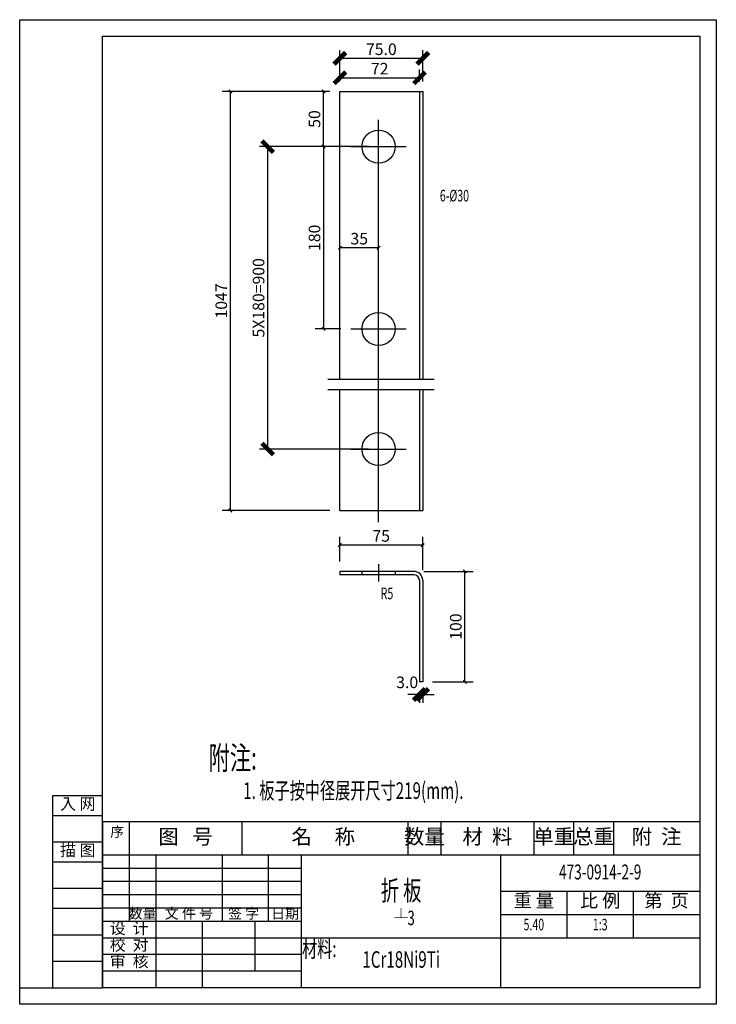
# Model space of a CAD drawing. Extents: x -105590 to 440699, y -64363 to 197490.
# Drawn here: x 266767 to 267397, y 93122 to 94013 of the extents above; entities that cross this region are included whole.
import ezdxf
from ezdxf.enums import TextEntityAlignment as Align

# ---------------------------------------------------------------- set-up
doc = ezdxf.new("R2010")
doc.units = 0
doc.header["$LTSCALE"] = 1000
doc.header["$MEASUREMENT"] = 0
for name, pattern in [('CENTERY', [9.5, 7, -1, 0.5, -1]), ('DASHEDX', [3, 2, -1]), ('DIVIDEX', [14, 10, -1, 0.5, -1, 0.5, -1])]:
    doc.linetypes.add(name, pattern=pattern)
doc.layers.get('0').update_dxf_attribs({"linetype": 'CONTINUOUS'})
doc.layers.get('Defpoints').update_dxf_attribs({"linetype": 'CONTINUOUS'})
for name, color, linetype in [('center', 1, 'CENTERY'), ('DASHEDX', 6, 'DASHEDX'), ('DIM', 2, 'CONTINUOUS'), ('DIVIDE', 3, 'DIVIDEX'), ('HEADST', 7, 'CONTINUOUS'), ('INTE_DIM', 2, 'CONTINUOUS'), ('THICK', 7, 'CONTINUOUS'), ('THIN', 2, 'CONTINUOUS'), ('TT', 5, 'CONTINUOUS')]:
    doc.layers.add(name, color=color, linetype=linetype)
doc.styles.add('DFT', font='txt.shx', dxfattribs={"width": 0.67, "bigfont": 'bzdft.shx'})
doc.styles.get("Standard").update_dxf_attribs({"font": 'GBENOR', "bigfont": 'GBCBIG'})
doc.styles.add('STT', font='simplex', dxfattribs={"bigfont": 'STT'})
doc.dimstyles.get("Standard").update_dxf_attribs({"dimscale": 100, "dimtxt": 3.5, "dimasz": 1, "dimexe": 2.5, "dimexo": 3, "dimgap": 1.5, "dimtad": 1, "dimdec": 0, "dimzin": 0, "dimdsep": 46, "dimtxsty": 'Standard', "dimblk": 'ARCHTICK', "dimcen": 0.09, "dimadec": 0, "dimazin": 0, "dimtfac": 1, "dimtdec": 0, "dimtix": 1, "dimtmove": 2, "dimatfit": 3, "dimfxl": 0, "dimtolj": 1, "dimtzin": 0, "dimarcsym": 0})

# ---------------------------------------------------------------- blocks, each defined once
blk = doc.blocks.new('_ArchTick')
at = {"color": 0, "linetype": 'ByBlock', "const_width": 0.4}
blk.add_lwpolyline([(-0.5, -0.5), (0.5, 0.5)], dxfattribs=at)
blk = doc.blocks.new('*D843')
at = {"layer": 'Defpoints', "color": 0, "transparency": 16777216}
for p in [(267123, 93513.32), (267169.2, 93513.32), (267131, 93413.32)]:
    blk.add_point(p, dxfattribs=at)
at = {"layer": 'DIM', "color": 0, "lineweight": -2, "transparency": 16777216}
for p, q in [((267132, 93513.32), (267176.7, 93513.32)), ((267169.2, 93413.32), (267169.2, 93513.32)), ((267140, 93413.32), (267176.7, 93413.32))]:
    blk.add_line(p, q, dxfattribs=at)
at = {"layer": 'DIM', "color": 0, "lineweight": -2, "transparency": 16777216, "xscale": 3, "yscale": 3, "zscale": 3}
for p, rotation in [((267169.2, 93513.32), 90), ((267169.2, 93413.32), 270)]:
    blk.add_blockref('_ArchTick', p, dxfattribs=dict(at, rotation=rotation))
at = {"layer": 'DIM', "color": 0, "transparency": 16777216, "insert": (267160.95, 93463.32), "char_height": 10.5, "attachment_point": 5, "rotation": 90}
blk.add_mtext('\\A1;100', dxfattribs=at)
blk = doc.blocks.new('BTL')
at = {"layer": 'HEADST', "color": 7}
for p, q in [((0, 50), (-180, 50)), ((-180, 50), (-180, 0)), ((-172, 50), (-172, 20)), ((-138, 50), (-138, 40)), ((-88, 50), (-88, 40)), ((-78, 50), (-78, 40)), ((-50, 50), (-50, 40)), ((-38, 50), (-38, 40)), ((-26, 50), (-26, 40)), ((0, 40), (-180, 40)), ((-164, 40), (-164, 0)), ((-144, 40), (-144, 20)), ((-130, 20), (-130, 40)), ((-120, 0), (-120, 40)), ((-60, 0), (-60, 40)), ((0, 29), (-60, 29)), ((-40, 15), (-40, 29)), ((-20, 15), (-20, 29)), ((-120, 24), (-180, 24)), ((-120, 20), (-180, 20)), ((-150, 20), (-150, 0)), ((-134, 5), (-134, 20)), ((0, 15), (-120, 15)), ((-120, 5), (-150, 5))]:
    blk.add_line(p, q, dxfattribs=at)
at = {"layer": 'HEADST', "color": 2}
for p, q in [((-120, 36), (-180, 36)), ((-120, 32), (-180, 32)), ((-120, 28), (-180, 28)), ((0, 22), (-60, 22)), ((-120, 15), (-180, 15)), ((-120, 10), (-180, 10)), ((-150, 5), (-180, 5))]:
    blk.add_line(p, q, dxfattribs=at)
at = {"layer": 'HEADST', "color": 4, "style": 'STT'}
blk.add_text('序', height=3, dxfattribs=at).set_placement((-177.69, 45.53))
for s, height, p in [('图   号', 4.5, (-155, 45)), ('名     称', 4.5, (-113.5, 45)), ('数量', 4.5, (-83, 45)), ('材  料', 4.5, (-64, 45)), ('单重', 4.5, (-44, 45)), ('总重', 4.5, (-32, 45)), ('附  注', 4.5, (-13, 45)), ('重 量', 4, (-50, 25.75)), ('比 例', 4, (-30, 25.75)), ('第  页', 4, (-10, 25.75)), ('数量', 3.1, (-168, 22)), ('文 件 号', 3.1, (-154, 22)), ('签 字', 3.1, (-137.5, 22)), ('日期', 3.1, (-125, 22)), ('设  计', 3.5, (-172, 17.5)), ('校  对', 3.5, (-172, 12.5)), ('审  核', 3.5, (-172, 7.5))]:
    blk.add_text(s, height=height, dxfattribs=at).set_placement(p, align=Align.MIDDLE)
blk = doc.blocks.new('BTL11')
at = {"layer": 'HEADST', "color": 5}
for p, q in [((10, 0), (10, 58)), ((10, 58), (25, 58)), ((10, 44), (25, 44)), ((0, 0), (25, 0))]:
    blk.add_line(p, q, dxfattribs=at)
at = {"layer": 'HEADST', "color": 2}
for p, q in [((10, 52), (25, 52)), ((10, 38), (25, 38)), ((10, 30), (25, 30)), ((10, 24), (25, 24)), ((10, 16), (25, 16)), ((10, 8), (25, 8))]:
    blk.add_line(p, q, dxfattribs=at)
at = {"layer": 'HEADST', "color": 4, "style": 'STT'}
for s, p in [('入 网', (17.5, 55)), ('描 图', (17.5, 41))]:
    blk.add_text(s, height=3.5, dxfattribs=at).set_placement(p, align=Align.MIDDLE)
blk = doc.blocks.new('BTL_B4')
at = {"layer": 'THICK'}
for p, q in [((-185, 5), (-185, 292)), ((-185, 292), (-5, 292)), ((-5, 292), (-5, 5)), ((-5, 5), (-185, 5))]:
    blk.add_line(p, q, dxfattribs=at)
at = {"layer": 'THIN'}
for p, q in [((-210, 0), (-210, 297)), ((-210, 297), (0, 297)), ((0, 297), (0, 0)), ((0, 0), (-210, 0))]:
    blk.add_line(p, q, dxfattribs=at)
blk.add_blockref('BTL11', (-210, 5), dxfattribs=at)
blk = doc.blocks.new('WG_B4')
blk.add_blockref('BTL_B4', (0, 0))
at = {"layer": 'THIN'}
blk.add_blockref('BTL', (-5, 5), dxfattribs=at)
blk = doc.blocks.new('*D844')
at = {"layer": 'Defpoints', "color": 0, "transparency": 16777216}
for p in [(267128, 93413.32), (267131, 93413.32), (267131, 93401.98)]:
    blk.add_point(p, dxfattribs=at)
at = {"layer": 'DIM', "color": 0, "lineweight": -2, "transparency": 16777216}
for p, q in [((267128, 93404.32), (267128, 93394.48)), ((267131, 93404.32), (267131, 93394.48)), ((267128, 93401.98), (267117.5, 93401.98)), ((267128, 93401.98), (267131, 93401.98)), ((267131, 93401.98), (267141.5, 93401.98))]:
    blk.add_line(p, q, dxfattribs=at)
at = {"layer": 'DIM', "color": 0, "lineweight": -2, "transparency": 16777216, "xscale": 10.5, "yscale": 10.5, "zscale": 10.5}
blk.add_blockref('_ArchTick', (267128, 93401.98), dxfattribs=at)
at = {"layer": 'DIM', "color": 0, "lineweight": -2, "transparency": 16777216, "xscale": 10.5, "yscale": 10.5, "zscale": 10.5, "rotation": 180}
blk.add_blockref('_ArchTick', (267131, 93401.98), dxfattribs=at)
at = {"layer": 'DIM', "color": 0, "transparency": 16777216, "insert": (267116.98, 93412.94), "char_height": 10.5, "attachment_point": 5}
blk.add_mtext('\\A1;3.0', dxfattribs=at)
blk = doc.blocks.new('*D845')
at = {"layer": 'Defpoints', "color": 0, "transparency": 16777216}
for p in [(267091.13, 93897.7), (266990.81, 93624.08), (267091.13, 93624.08)]:
    blk.add_point(p, dxfattribs=at)
at = {"layer": 'DIM', "color": 0, "lineweight": -2, "transparency": 16777216}
for p, q in [((267082.13, 93897.7), (266983.31, 93897.7)), ((266990.81, 93897.7), (266990.81, 93624.08)), ((267082.13, 93624.08), (266983.31, 93624.08))]:
    blk.add_line(p, q, dxfattribs=at)
at = {"layer": 'DIM', "color": 0, "lineweight": -2, "transparency": 16777216, "xscale": 10.5, "yscale": 10.5, "zscale": 10.5}
for p, rotation in [((266990.81, 93897.7), 90), ((266990.81, 93624.08), 270)]:
    blk.add_blockref('_ArchTick', p, dxfattribs=dict(at, rotation=rotation))
at = {"layer": 'DIM', "color": 0, "transparency": 16777216, "insert": (266982.56, 93760.89), "char_height": 10.5, "attachment_point": 5, "rotation": 90}
blk.add_mtext('\\A1;5X180=900', dxfattribs=at)
blk = doc.blocks.new('*D846')
at = {"layer": 'Defpoints', "color": 0, "transparency": 16777216}
for p in [(266957.1, 93947.7), (267056.13, 93947.7), (267056.13, 93568.48)]:
    blk.add_point(p, dxfattribs=at)
at = {"layer": 'DIM', "color": 0, "lineweight": -2, "transparency": 16777216}
for p, q in [((267047.13, 93947.7), (266949.6, 93947.7)), ((266957.1, 93568.48), (266957.1, 93947.7)), ((267047.13, 93568.48), (266949.6, 93568.48))]:
    blk.add_line(p, q, dxfattribs=at)
at = {"layer": 'DIM', "color": 0, "lineweight": -2, "transparency": 16777216, "xscale": 3, "yscale": 3, "zscale": 3}
for p, rotation in [((266957.1, 93947.7), 90), ((266957.1, 93568.48), 270)]:
    blk.add_blockref('_ArchTick', p, dxfattribs=dict(at, rotation=rotation))
at = {"layer": 'DIM', "color": 0, "transparency": 16777216, "insert": (266948.85, 93758.09), "char_height": 10.5, "attachment_point": 5, "rotation": 90}
blk.add_mtext('\\A1;1047', dxfattribs=at)
blk = doc.blocks.new('*D847')
at = {"layer": 'Defpoints', "color": 0, "transparency": 16777216}
for p in [(267056.13, 93897.7), (267041.4, 93732.7), (267066.13, 93732.7)]:
    blk.add_point(p, dxfattribs=at)
at = {"layer": 'DIM', "color": 0, "lineweight": -2, "transparency": 16777216}
for p, q in [((267041.4, 93897.7), (267041.4, 93732.7)), ((267057.13, 93732.7), (267033.9, 93732.7))]:
    blk.add_line(p, q, dxfattribs=at)
at = {"layer": 'DIM', "color": 0, "lineweight": -2, "transparency": 16777216, "xscale": 3, "yscale": 3, "zscale": 3}
for p, rotation in [((267041.4, 93897.7), 90), ((267041.4, 93732.7), 270)]:
    blk.add_blockref('_ArchTick', p, dxfattribs=dict(at, rotation=rotation))
at = {"layer": 'DIM', "color": 0, "transparency": 16777216, "insert": (267033.15, 93815.2), "char_height": 10.5, "attachment_point": 5, "rotation": 90}
blk.add_mtext('\\A1;180', dxfattribs=at)
blk = doc.blocks.new('*D848')
at = {"layer": 'Defpoints', "color": 0, "transparency": 16777216}
for p in [(267056, 93537.17), (267056, 93513.32), (267131, 93505.32)]:
    blk.add_point(p, dxfattribs=at)
at = {"layer": 'DIM', "color": 0, "lineweight": -2, "transparency": 16777216}
for p, q in [((267056, 93522.32), (267056, 93544.67)), ((267131, 93514.32), (267131, 93544.67)), ((267131, 93537.17), (267056, 93537.17))]:
    blk.add_line(p, q, dxfattribs=at)
at = {"layer": 'DIM', "color": 0, "lineweight": -2, "transparency": 16777216, "xscale": 3, "yscale": 3, "zscale": 3, "rotation": 180}
blk.add_blockref('_ArchTick', (267056, 93537.17), dxfattribs=at)
at = {"layer": 'DIM', "color": 0, "lineweight": -2, "transparency": 16777216, "xscale": 3, "yscale": 3, "zscale": 3}
blk.add_blockref('_ArchTick', (267131, 93537.17), dxfattribs=at)
at = {"layer": 'DIM', "color": 0, "transparency": 16777216, "insert": (267093.5, 93545.42), "char_height": 10.5, "attachment_point": 5}
blk.add_mtext('\\A1;75', dxfattribs=at)
blk = doc.blocks.new('*D849')
at = {"layer": 'Defpoints', "color": 0, "transparency": 16777216}
for p in [(267131.13, 93977.62), (267056.13, 93947.7), (267131.13, 93947.7)]:
    blk.add_point(p, dxfattribs=at)
at = {"layer": 'DIM', "color": 0, "lineweight": -2, "transparency": 16777216}
for p, q in [((267056.13, 93956.7), (267056.13, 93985.12)), ((267131.13, 93956.7), (267131.13, 93985.12)), ((267056.13, 93977.62), (267131.13, 93977.62))]:
    blk.add_line(p, q, dxfattribs=at)
at = {"layer": 'DIM', "color": 0, "lineweight": -2, "transparency": 16777216, "xscale": 10.5, "yscale": 10.5, "zscale": 10.5, "rotation": 180}
blk.add_blockref('_ArchTick', (267056.13, 93977.62), dxfattribs=at)
at = {"layer": 'DIM', "color": 0, "lineweight": -2, "transparency": 16777216, "xscale": 10.5, "yscale": 10.5, "zscale": 10.5}
blk.add_blockref('_ArchTick', (267131.13, 93977.62), dxfattribs=at)
at = {"layer": 'DIM', "color": 0, "transparency": 16777216, "insert": (267093.63, 93985.87), "char_height": 10.5, "attachment_point": 5}
blk.add_mtext('\\A1;75.0', dxfattribs=at)
blk = doc.blocks.new('*D850')
at = {"layer": 'Defpoints', "color": 0, "transparency": 16777216}
for p in [(267056.13, 93806.16), (267056.13, 93797.64), (267091.13, 93792.91)]:
    blk.add_point(p, dxfattribs=at)
at = {"layer": 'DIM', "color": 0, "lineweight": -2, "transparency": 16777216}
for p, q in [((267056.13, 93806.64), (267056.13, 93813.66)), ((267091.13, 93801.91), (267091.13, 93813.66)), ((267091.13, 93806.16), (267056.13, 93806.16))]:
    blk.add_line(p, q, dxfattribs=at)
at = {"layer": 'DIM', "color": 0, "lineweight": -2, "transparency": 16777216, "xscale": 3, "yscale": 3, "zscale": 3, "rotation": 180}
blk.add_blockref('_ArchTick', (267056.13, 93806.16), dxfattribs=at)
at = {"layer": 'DIM', "color": 0, "lineweight": -2, "transparency": 16777216, "xscale": 3, "yscale": 3, "zscale": 3}
blk.add_blockref('_ArchTick', (267091.13, 93806.16), dxfattribs=at)
at = {"layer": 'DIM', "color": 0, "transparency": 16777216, "insert": (267073.63, 93814.41), "char_height": 10.5, "attachment_point": 5}
blk.add_mtext('\\A1;35', dxfattribs=at)
blk = doc.blocks.new('*D851')
at = {"layer": 'Defpoints', "color": 0, "transparency": 16777216}
for p in [(267041.4, 93947.7), (267056.13, 93947.7), (267066.13, 93897.7)]:
    blk.add_point(p, dxfattribs=at)
at = {"layer": 'DIM', "color": 0, "lineweight": -2, "transparency": 16777216}
for p, q in [((267047.13, 93947.7), (267033.9, 93947.7)), ((267041.4, 93897.7), (267041.4, 93947.7)), ((267057.13, 93897.7), (267033.9, 93897.7))]:
    blk.add_line(p, q, dxfattribs=at)
at = {"layer": 'DIM', "color": 0, "lineweight": -2, "transparency": 16777216, "xscale": 3, "yscale": 3, "zscale": 3}
for p, rotation in [((267041.4, 93947.7), 90), ((267041.4, 93897.7), 270)]:
    blk.add_blockref('_ArchTick', p, dxfattribs=dict(at, rotation=rotation))
at = {"layer": 'DIM', "color": 0, "transparency": 16777216, "insert": (267033.15, 93922.7), "char_height": 10.5, "attachment_point": 5, "rotation": 90}
blk.add_mtext('\\A1;50', dxfattribs=at)
blk = doc.blocks.new('*D852')
at = {"layer": 'Defpoints', "color": 0, "transparency": 16777216}
for p in [(267128.13, 93960), (267056.13, 93947.7), (267128.13, 93947.7)]:
    blk.add_point(p, dxfattribs=at)
at = {"layer": 'DIM', "color": 0, "lineweight": -2, "transparency": 16777216}
for p, q in [((267056.13, 93956.7), (267056.13, 93967.5)), ((267128.13, 93956.7), (267128.13, 93967.5)), ((267056.13, 93960), (267128.13, 93960))]:
    blk.add_line(p, q, dxfattribs=at)
at = {"layer": 'DIM', "color": 0, "lineweight": -2, "transparency": 16777216, "xscale": 10.5, "yscale": 10.5, "zscale": 10.5, "rotation": 180}
blk.add_blockref('_ArchTick', (267056.13, 93960), dxfattribs=at)
at = {"layer": 'DIM', "color": 0, "lineweight": -2, "transparency": 16777216, "xscale": 10.5, "yscale": 10.5, "zscale": 10.5}
blk.add_blockref('_ArchTick', (267128.13, 93960), dxfattribs=at)
at = {"layer": 'DIM', "color": 0, "transparency": 16777216, "insert": (267092.13, 93968.25), "char_height": 10.5, "attachment_point": 5}
blk.add_mtext('\\A1;72', dxfattribs=at)

msp = doc.modelspace()

# ---------------------------------------------------------------- linework, layer by layer
for p, q in [((267056.126, 93687.178), (267056.126, 93947.699)), ((267056.126, 93947.699), (267131.126, 93947.699)), ((267128.126, 93947.699), (267128.126, 93687.178)), ((267131.126, 93947.699), (267131.126, 93687.178)), ((267056.126, 93568.48), (267056.126, 93677.904)), ((267128.126, 93677.904), (267128.126, 93568.48)), ((267131.126, 93677.904), (267131.126, 93568.48)), ((267056.126, 93568.48), (267131.126, 93568.48)), ((267123.002, 93513.322), (267056.002, 93513.322)), ((267056.002, 93513.322), (267056.002, 93510.322)), ((267123.002, 93510.322), (267056.002, 93510.322)), ((267128.002, 93505.322), (267128.002, 93413.322)), ((267131.002, 93505.322), (267131.002, 93413.322)), ((267131.002, 93413.322), (267128.002, 93413.322))]:
    msp.add_line(p, q)
for centre in [(267091.126, 93897.699), (267091.126, 93732.699), (267091.126, 93624.079)]:
    msp.add_circle(centre, 15)
for radius in [8, 5]:
    msp.add_arc((267123.002, 93505.322), radius, 0, 90)
at = {"layer": 'center'}
for p, q in [((267091.126, 93557.827), (267091.126, 93922.019)), ((267066.126, 93897.699), (267116.126, 93897.699)), ((267066.126, 93732.699), (267116.126, 93732.699)), ((267066.126, 93624.079), (267116.126, 93624.079)), ((267091.002, 93519.84), (267091.002, 93504.045))]:
    msp.add_line(p, q, dxfattribs=at)
at = {"layer": 'DASHEDX'}
for p, q in [((267076.002, 93513.322), (267076.002, 93510.322)), ((267106.002, 93513.322), (267106.002, 93510.322))]:
    msp.add_line(p, q, dxfattribs=at)
at = {"layer": 'DIVIDE'}
for p, q in [((267045.195, 93687.178), (267141.371, 93687.178)), ((267045.195, 93677.904), (267141.371, 93677.904))]:
    msp.add_line(p, q, dxfattribs=at)
at = {"layer": 'INTE_DIM'}
for points in [[(267066.424, 93921.783, 0, 0, 0), (267073.942, 93914.453, 0, 0, 0), (267073.942, 93914.453, 3, 0, 0), (267080.386, 93908.17, 0, 0, 0), (267108.311, 93880.945, 3, 0, 0), (267101.866, 93887.228, 0, 0, 0), (267101.866, 93887.228, 0, 0, 0), (267143.518, 93846.62, 0, 0, 0), (267179.372, 93846.62, 0, 0, 0)], [(267126.063, 93509.276, 0, 0, 0), (267126.063, 93509.276, 0, 3, 0), (267120.553, 93502.159, 0, 0, 0), (267108.542, 93486.643, 0, 0, 0), (267089.972, 93486.643, 0, 0, 0)]]:
    msp.add_lwpolyline(points, format="xyseb", dxfattribs=at)

# ---------------------------------------------------------------- block references
at = {"xscale": 3, "yscale": 3, "zscale": 3}
msp.add_blockref('WG_B4', (267396.553, 93121.584), dxfattribs=at)

# ---------------------------------------------------------------- texts
at = {"layer": 'TT', "style": 'DFT', "width": 0.67}
for s, height, p in [('6-%%c30', 10.5, (267146.518, 93848.12)), ('R5', 10.5, (267092.972, 93488.143)), ('附注:', 21, (266937.355, 93333.964)), ('1. 板子按中径展开尺寸219(mm).', 15, (266968.762, 93307.437)), ('┴3', 12.96, (267105.441, 93193.243))]:
    msp.add_text(s, height=height, dxfattribs=at).set_placement(p)
for s, height, p in [('473-0914-2-9', 13.5, (267291.553, 93239.594)), ('折 板', 18, (267111.553, 93222.177)), ('5.40', 10.5, (267231.553, 93192.392)), ('1:3', 10.5, (267291.553, 93192.392)), ('材料:', 15, (267037.492, 93169.854)), ('1Cr18Ni9Ti', 15, (267111.553, 93160.204))]:
    msp.add_text(s, height=height, dxfattribs=at).set_placement(p, align=Align.MIDDLE)

# ---------------------------------------------------------------- dimensions: what is measured, and where the dimension line sits
at = {"layer": 'DIM'}
for base, p1, p2, override, picture, middle in [((267131.126, 93977.621), (267056.126, 93947.699), (267131.126, 93947.699), {"dimscale": 3, "dimasz": 3.5, "dimgap": 1, "dimdec": 1}, '*D849', (267093.626, 93985.871)), ((267128.126, 93959.997), (267056.126, 93947.699), (267128.126, 93947.699), {"dimscale": 3, "dimasz": 3.5, "dimgap": 1}, '*D852', (267092.126, 93968.247)), ((267056.126, 93806.158), (267091.126, 93792.911), (267056.126, 93797.642), {"dimscale": 3, "dimgap": 1}, '*D850', (267073.626, 93814.408)), ((267056.002, 93537.17), (267131.002, 93505.322), (267056.002, 93513.322), {"dimscale": 3, "dimgap": 1}, '*D848', (267093.502, 93545.42))]:
    dim = msp.add_linear_dim(base=base, p1=p1, p2=p2, dimstyle='Standard', override=override, dxfattribs=at)
    dim.commit()
    dim.dimension.update_dxf_attribs({"geometry": picture, "text_midpoint": middle})
for base, p1, p2, text, override, picture, middle in [((266957.101, 93947.699), (267056.126, 93568.48), (267056.126, 93947.699), '1047', {"dimscale": 3, "dimgap": 1}, '*D846', (266948.851, 93758.09)), ((266990.805, 93624.079), (267091.126, 93897.699), (267091.126, 93624.079), '5X180=900', {"dimscale": 3, "dimasz": 3.5, "dimgap": 1}, '*D845', (266982.555, 93760.889)), ((267041.396, 93732.699), (267056.126, 93897.699), (267066.126, 93732.699), '180', {"dimscale": 3, "dimgap": 1, "dimse1": 1}, '*D847', (267033.146, 93815.199))]:
    dim = msp.add_linear_dim(base=base, p1=p1, p2=p2, angle=90, text=text, dimstyle='Standard', override=override, dxfattribs=at)
    dim.commit()
    dim.dimension.update_dxf_attribs({"geometry": picture, "text_midpoint": middle})
for base, p1, p2, picture, middle in [((267041.396, 93947.699), (267066.126, 93897.699), (267056.126, 93947.699), '*D851', (267033.146, 93922.699)), ((267169.202, 93513.322), (267131.002, 93413.322), (267123.002, 93513.322), '*D843', (267160.952, 93463.322))]:
    dim = msp.add_linear_dim(base=base, p1=p1, p2=p2, angle=90, dimstyle='Standard', override={"dimscale": 3, "dimgap": 1}, dxfattribs=at)
    dim.commit()
    dim.dimension.update_dxf_attribs({"geometry": picture, "text_midpoint": middle})
dim = msp.add_linear_dim(base=(267131.002, 93401.978), p1=(267128.002, 93413.322), p2=(267131.002, 93413.322), dimstyle='Standard', override={"dimscale": 3, "dimasz": 3.5, "dimgap": 1, "dimdec": 1}, dxfattribs=at)
dim.commit()
dim.dimension.update_dxf_attribs({"geometry": '*D844', "text_midpoint": (267116.983, 93412.944), "dimtype": 128})

doc.saveas('drawing.dxf')
